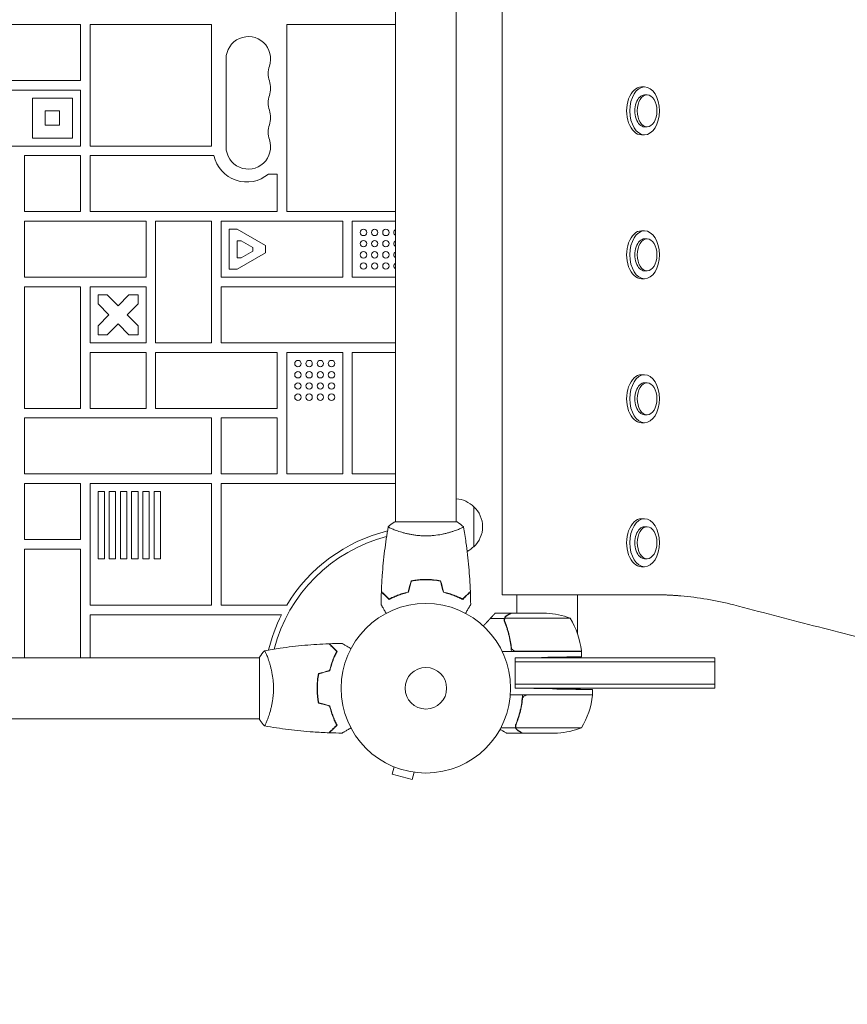
# Model space of a CAD drawing. Units: millimetres. Extents: x -4891 to 6146, y -4417 to 4763.
# Drawn here: x 2675 to 3193, y -198 to 418 of the extents above; entities that cross this region are included whole.
import ezdxf

# ---------------------------------------------------------------- set-up
doc = ezdxf.new("R2010")
doc.units = ezdxf.units.MM
doc.header["$LTSCALE"] = 20
doc.layers.add('2d', color=230, linetype='Continuous')

msp = doc.modelspace()

# ---------------------------------------------------------------- linework, layer by layer
at = {"layer": '2d', "lineweight": 0}
for p, q in [((2976.8, 1023.5), (2976.8, 58.5)), ((2910, 104), (2910, 528.04)), ((2948, 104), (2948, 528.04)), ((2713, 415), (2637, 415)), ((2713, 380), (2713, 415)), ((2795, 415), (2719, 415)), ((2719, 415), (2719, 339)), ((2795, 339), (2795, 415)), ((2910, 415), (2842, 415)), ((2842, 415), (2842, 298)), ((2804.07, 338.5), (2804.07, 393.5)), ((2637, 380), (2713, 380)), ((3065.77, 376), (3063.8, 376)), ((2713, 374), (2596, 374)), ((2713, 339), (2713, 374)), ((3067.38, 371), (3065.8, 371)), ((2683, 369), (2683, 344)), ((2708, 369), (2683, 369)), ((2708, 344), (2708, 369)), ((2691, 352), (2691, 361)), ((2691, 361), (2700, 361)), ((2700, 361), (2700, 352)), ((2700, 352), (2691, 352)), ((3067.38, 351), (3065.8, 351)), ((3065.77, 346), (3063.8, 346)), ((2596, 339), (2713, 339)), ((2683, 344), (2708, 344)), ((2719, 339), (2795, 339)), ((2678, 333), (2678, 298)), ((2713, 333), (2678, 333)), ((2713, 298), (2713, 333)), ((2719, 333), (2796.49, 333)), ((2719, 298), (2719, 333)), ((2830.6, 321.5), (2836, 321.5)), ((2836, 321.5), (2836, 298)), ((2678, 298), (2713, 298)), ((2836, 298), (2719, 298)), ((2842, 298), (2910, 298)), ((2754, 292), (2678, 292)), ((2678, 292), (2678, 257)), ((2754, 257), (2754, 292)), ((2795, 292), (2760, 292)), ((2760, 292), (2760, 216)), ((2795, 216), (2795, 292)), ((2877, 292), (2801, 292)), ((2801, 292), (2801, 257)), ((2877, 257), (2877, 292)), ((2910, 292), (2883, 292)), ((2883, 292), (2883, 257)), ((2806, 287), (2811.07, 287)), ((2806, 262), (2806, 287)), ((2811.07, 287), (2828.72, 276.81)), ((3065.77, 286), (3063.8, 286)), ((2811, 269.2), (2811, 279.8)), ((2811, 279.8), (2813.54, 279.8)), ((2813.54, 279.8), (2820.72, 275.65)), ((3067.38, 281), (3065.8, 281)), ((2828.72, 272.19), (2811.07, 262)), ((2820.72, 273.35), (2813.54, 269.2)), ((2820.72, 275.65), (2820.72, 273.35)), ((2828.72, 276.81), (2828.72, 272.19)), ((2813.54, 269.2), (2811, 269.2)), ((2811.07, 262), (2806, 262)), ((3067.38, 261), (3065.8, 261)), ((2678, 257), (2754, 257)), ((2801, 257), (2877, 257)), ((2883, 257), (2910, 257)), ((3065.77, 256), (3063.8, 256)), ((2713, 251), (2678, 251)), ((2678, 251), (2678, 175)), ((2713, 175), (2713, 251)), ((2719, 251), (2719, 216)), ((2754, 251), (2719, 251)), ((2754, 216), (2754, 251)), ((2910, 251), (2801, 251)), ((2801, 251), (2801, 216)), ((2724, 246), (2729.66, 246)), ((2724, 240.34), (2724, 246)), ((2730.84, 233.5), (2724, 240.34)), ((2729.66, 246), (2736.5, 239.16)), ((2736.5, 239.16), (2743.34, 246)), ((2749, 240.34), (2742.16, 233.5)), ((2743.34, 246), (2749, 246)), ((2749, 246), (2749, 240.34)), ((2724, 226.66), (2730.84, 233.5)), ((2736.5, 227.84), (2729.66, 221)), ((2743.34, 221), (2736.5, 227.84)), ((2742.16, 233.5), (2749, 226.66)), ((2724, 221), (2724, 226.66)), ((2749, 226.66), (2749, 221)), ((2719, 216), (2754, 216)), ((2729.66, 221), (2724, 221)), ((2749, 221), (2743.34, 221)), ((2760, 216), (2795, 216)), ((2801, 216), (2910, 216)), ((2719, 210), (2719, 175)), ((2754, 210), (2719, 210)), ((2754, 175), (2754, 210)), ((2836, 210), (2760, 210)), ((2760, 210), (2760, 175)), ((2836, 175), (2836, 210)), ((2877, 210), (2842, 210)), ((2842, 210), (2842, 134)), ((2877, 134), (2877, 210)), ((2910, 210), (2883, 210)), ((2883, 210), (2883, 134)), ((3065.77, 196), (3063.8, 196)), ((3067.38, 191), (3065.8, 191)), ((2678, 175), (2713, 175)), ((2719, 175), (2754, 175)), ((2760, 175), (2836, 175)), ((2678, 169), (2678, 134)), ((2795, 169), (2678, 169)), ((2795, 134), (2795, 169)), ((2801, 169), (2801, 134)), ((2836, 169), (2801, 169)), ((2836, 134), (2836, 169)), ((3067.38, 171), (3065.8, 171)), ((3065.77, 166), (3063.8, 166)), ((2678, 134), (2795, 134)), ((2801, 134), (2836, 134)), ((2842, 134), (2877, 134)), ((2883, 134), (2910, 134)), ((2678, 128), (2678, 93)), ((2713, 128), (2678, 128)), ((2713, 93), (2713, 128)), ((2795, 128), (2719, 128)), ((2719, 128), (2719, 52)), ((2795, 52), (2795, 128)), ((2801, 128), (2910, 128)), ((2801, 52), (2801, 128)), ((2724, 81.02), (2724, 123)), ((2724, 123), (2728, 123)), ((2728, 123), (2728, 81.02)), ((2731, 81.02), (2731, 123)), ((2731, 123), (2735, 123)), ((2735, 123), (2735, 81.02)), ((2738, 81.02), (2738, 123)), ((2738, 123), (2742, 123)), ((2742, 123), (2742, 81.02)), ((2745, 81.02), (2745, 123)), ((2745, 123), (2749, 123)), ((2749, 123), (2749, 81.02)), ((2752, 81.02), (2752, 123)), ((2752, 123), (2756, 123)), ((2756, 123), (2756, 81.02)), ((2759, 81.02), (2759, 123)), ((2759, 123), (2763, 123)), ((2763, 123), (2763, 81.02)), ((2959, 113.5), (2959, 88.5)), ((3065.77, 106), (3063.8, 106)), ((2948.5, 104), (2909.5, 104)), ((2910, 98.81), (2910, 98.81)), ((2948, 98.81), (2948, 98.81)), ((3067.38, 101), (3065.8, 101)), ((2678, 93), (2713, 93)), ((2713, 87), (2678, 87)), ((2678, 87), (2678, 19)), ((2713, 19), (2713, 87)), ((2728, 81.02), (2724, 81.02)), ((2735, 81.02), (2731, 81.02)), ((2742, 81.02), (2738, 81.02)), ((2749, 81.02), (2745, 81.02)), ((2756, 81.02), (2752, 81.02)), ((2763, 81.02), (2759, 81.02)), ((3067.38, 81), (3065.8, 81)), ((3065.77, 76), (3063.8, 76)), ((2927, 68), (2927, 67.8)), ((2928, 67.83), (2928, 68.03)), ((2930.5, 67.82), (2930.5, 68.02)), ((2944.5, 58.73), (2944.5, 58.94)), ((2947, 57.82), (2947, 58.04)), ((3071.26, 58.5), (2976.8, 58.5)), ((2985.8, 47), (2985.8, 58.5)), ((3023.8, 34.09), (3023.8, 58.5)), ((2719, 52), (2795, 52)), ((2842.12, 52), (2801, 52)), ((2719, 46), (2719, 19)), ((2838.8, 46), (2719, 46)), ((2978.12, 43.65), (2969.28, 43.65)), ((2982.3, 47), (2972.5, 47)), ((2978.12, 43.65), (2978.12, 41.91)), ((3019.25, 43.75), (2978.36, 43.75)), ((2982.5, 47), (3004.41, 47)), ((2400.96, 19), (2825, 19)), ((2825, 19.5), (2825, -19.5)), ((2830.19, 19), (2830.19, 19)), ((3026.25, 23), (2976.75, 23)), ((2983.8, 23.66), (2983.8, 23)), ((2984.8, 19), (3001.25, 19.29)), ((2984.8, 0), (2984.8, 19)), ((3109.8, 19), (2984.8, 19)), ((2985.39, 23.2), (3026.25, 23.2)), ((2992.4, 19.13), (2992.4, 19)), ((3025.8, 19.5), (3013.44, 19.5)), ((3017.2, 19.5), (3017.2, 19)), ((3025.8, 23.2), (3025.8, 23)), ((3025.8, 19.72), (3025.8, 19.5)), ((3026.25, 23), (3026.25, 19.72)), ((3109.8, 0), (3109.8, 19)), ((3109.8, 16.5), (2984.8, 16.5)), ((2861, 2), (2861.2, 2)), ((2984.8, 2.5), (3109.8, 2.5)), ((2984.8, 0), (3109.8, 0)), ((3033.25, -4), (2981.85, -4)), ((2984.8, 0), (3008.25, -0.41)), ((2989.3, -7.8), (2989.3, -6.05)), ((2989.35, -5.5), (2989.92, -5.5)), ((2992.39, -4.2), (3033.25, -4.2)), ((2992.4, -0.13), (2992.4, 0)), ((3013.44, -0.5), (3025.8, -0.5)), ((3017.2, -0.5), (3017.2, 0)), ((3025.8, -0.72), (3025.8, -0.5)), ((3025.8, -4.2), (3025.8, -4)), ((3033.25, -0.85), (3033.25, -4)), ((2400.96, -19), (2825, -19)), ((2830.19, -19), (2830.19, -19)), ((2985.12, -24.65), (2985.12, -22.91)), ((2985.2, -23.79), (2985.2, -23.79)), ((2985.12, -24.65), (2975.92, -24.65)), ((2989.3, -28), (2979.5, -28)), ((3026.25, -24.75), (2985.36, -24.75)), ((2989.3, -28), (2989.3, -27.88)), ((3011.41, -28), (2989.5, -28)), ((2907.76, -48.56), (2907.71, -48.54)), ((2907.71, -48.54), (2907.71, -48.54)), ((2909.11, -49.13), (2907.87, -53.76)), ((2907.87, -53.76), (2920.42, -57.13)), ((2921.66, -52.49), (2920.42, -57.13)), ((2923.17, -52.69), (2923.12, -52.67)), ((2923.17, -52.69), (2923.17, -52.68))]:
    msp.add_line(p, q, dxfattribs=at)
for centre, radius in [((2890, 285), 2), ((2897, 285), 2), ((2904, 285), 2), ((2890, 278), 2), ((2897, 278), 2), ((2904, 278), 2), ((2890, 271), 2), ((2897, 271), 2), ((2904, 271), 2), ((2890, 264), 2), ((2897, 264), 2), ((2904, 264), 2), ((2849, 203), 2), ((2856, 203), 2), ((2863, 203), 2), ((2870, 203), 2), ((2849, 196), 2), ((2856, 196), 2), ((2863, 196), 2), ((2870, 196), 2), ((2849, 189), 2), ((2856, 189), 2), ((2863, 189), 2), ((2870, 189), 2), ((2849, 182), 2), ((2856, 182), 2), ((2863, 182), 2), ((2870, 182), 2), ((2929, 0), 53), ((2929, 0), 13)]:
    msp.add_circle(centre, radius, dxfattribs=at)
for centre, radius, start, end in [((2818, 393.5), 13.93, 340.89011, 180), ((2844.46, 384.33), 14.07, 160.89011, 199.10989), ((2818, 375.17), 13.93, 340.89011, 19.10989), ((2844.46, 366), 14.07, 160.89011, 199.10989), ((2818, 356.83), 13.93, 340.89011, 19.10989), ((2844.46, 347.67), 14.07, 160.89011, 199.10989), ((2818, 338.5), 13.93, 180, 19.10989), ((2817, 337.5), 21, 192.37363, 310.36759), ((2911, 285), 2, 120, 239.99999), ((2911, 278), 2, 120, 239.99999), ((2911, 271), 2, 120, 239.99999), ((2911, 264), 2, 120, 239.99999), ((2946.81, 101.5), 17, 44.1865, 85.98509), ((2947.48, 101), 17, 312.66793, 47.33207), ((2929, 0), 98, 104.48774, 165.51225), ((2929, 0), 101.25, 103.68401, 149.0974), ((2946.81, 100.5), 17, 298.12032, 315.8135), ((2929, 0), 101.25, 152.97875, 166.31599), ((3001.25, -2.9), 50, 68.8998, 86.37569), ((2976.55, 17.73), 50, 6.47279, 31.34969), ((2929, 0), 101.25, 168.54396, 168.54569), ((3023.25, 23.03), 3, 3.19122, 6.47279), ((2983.55, 1.27), 50, 328.65031, 353.52721), ((3030.25, -4.03), 3, 353.52721, 356.80878), ((3008.25, 21.9), 50, 273.62431, 291.1002)]:
    msp.add_arc(centre, radius, start, end, dxfattribs=at)
for centre, start_param, end_param in [((3063.8, 361), 0, 3.141593), ((3065.77, 361), -3.141592653589799, 3.141592653589787), ((3063.8, 271), 0, 3.141593), ((3065.77, 271), -3.141592653589799, 3.141592653589787), ((3063.8, 181), 0, 3.141593), ((3065.77, 181), -3.141592653589799, 3.141592653589787), ((3063.8, 91), 0, 3.141593), ((3065.77, 91), -3.141592653589799, 3.141592653589787)]:
    msp.add_ellipse(centre, major_axis=(0, 15), ratio=0.61553, start_param=start_param, end_param=end_param, dxfattribs=at)
at = {"layer": '2d', "lineweight": 0, "extrusion": (0, 0, -1)}
for centre, start_param, end_param in [((3065.8, 361), 0, 3.141593), ((3067.38, 361), -4.712389, 1.570796), ((3065.8, 271), 0, 3.141593), ((3067.38, 271), -4.712389, 1.570796), ((3065.8, 181), 0, 3.141593), ((3067.38, 181), -4.712389, 1.570796), ((3065.8, 91), 0, 3.141593), ((3067.38, 91), -4.712389, 1.570796)]:
    msp.add_ellipse(centre, major_axis=(0, -10), ratio=0.61553, start_param=start_param, end_param=end_param, dxfattribs=at)
at = {"layer": '2d', "lineweight": 0}
for points, knots in [([(2901.18, 60.57), (2901.3, 63.88), (2901.48, 67.19), (2902.09, 75.66), (2902.59, 80.82), (2903.86, 90.97), (2904.61, 95.97), (2905.49, 100.94)], [0, 0, 0, 0, 10.001335, 10.001335, 25.652861, 25.652861, 40.904303, 40.904303, 40.904303, 40.904303]), ([(2929, 95.27), (2928.14, 95.27), (2927.28, 95.29), (2925.59, 95.38), (2924.75, 95.45), (2923.51, 95.58), (2923.1, 95.62), (2922.29, 95.73), (2921.88, 95.79), (2920.68, 95.97), (2919.9, 96.1), (2918.4, 96.4), (2917.67, 96.55), (2916.25, 96.89), (2915.56, 97.06), (2913.6, 97.6), (2912.41, 97.97), (2910.8, 98.52), (2910.29, 98.7), (2909.34, 99.06), (2908.91, 99.22), (2907.72, 99.71), (2907.07, 100), (2906.32, 100.36), (2906.12, 100.47), (2905.79, 100.66), (2905.67, 100.74), (2905.56, 100.83), (2905.53, 100.86), (2905.49, 100.91), (2905.49, 100.93), (2905.5, 100.98), (2905.5, 101), (2905.5, 101), (2905.5, 101), (2905.5, 101)], [0.16356818, 0.16356818, 0.16356818, 0.16356818, 0.1661247, 0.1661247, 0.16868122, 0.16868122, 0.16995948, 0.16995948, 0.17123774, 0.17123774, 0.17379425, 0.17379425, 0.17635077, 0.17635077, 0.17890729, 0.17890729, 0.18402032, 0.18402032, 0.18657684, 0.18657684, 0.18913336, 0.18913336, 0.19424639, 0.19424639, 0.19680291, 0.19680291, 0.19935943, 0.19935943, 0.20063769, 0.20063769, 0.20191595, 0.20191595, 0.20447247, 0.20447247, 0.20490292, 0.20490292, 0.20490292, 0.20490292]), ([(2905.5, 101), (2906.54, 101.89), (2907.71, 102.78), (2909.11, 103.74), (2909.3, 103.87), (2909.5, 104)], [0, 0, 0, 0, 4.405135, 4.405135, 5.108724, 5.108724, 5.108724, 5.108724]), ([(2952.5, 101), (2952.5, 101), (2952.5, 101), (2952.5, 101), (2952.5, 100.98), (2952.51, 100.93), (2952.51, 100.91), (2952.47, 100.86), (2952.44, 100.83), (2952.24, 100.66), (2951.91, 100.47), (2951.17, 100.11), (2950.88, 99.98), (2950.22, 99.69), (2949.86, 99.53), (2948.66, 99.05), (2947.72, 98.7), (2946.37, 98.24), (2946.1, 98.15), (2945.53, 97.96), (2945.24, 97.87), (2944.34, 97.6), (2943.72, 97.42), (2942.42, 97.06), (2941.75, 96.89), (2940.69, 96.64), (2940.33, 96.56), (2939.6, 96.4), (2939.22, 96.32), (2937.34, 95.95), (2935.76, 95.71), (2933.28, 95.45), (2932.43, 95.38), (2930.72, 95.29), (2929.86, 95.27), (2929, 95.27)], [0.12220864, 0.12220864, 0.12220864, 0.12220864, 0.12268837, 0.12268837, 0.12524335, 0.12524335, 0.12652085, 0.12652085, 0.12779834, 0.12779834, 0.13290832, 0.13290832, 0.13546331, 0.13546331, 0.1380183, 0.1380183, 0.14312827, 0.14312827, 0.14440577, 0.14440577, 0.14568326, 0.14568326, 0.14823825, 0.14823825, 0.15079324, 0.15079324, 0.15207073, 0.15207073, 0.15334823, 0.15334823, 0.15845821, 0.15845821, 0.16101319, 0.16101319, 0.16356818, 0.16356818, 0.16356818, 0.16356818]), ([(2952.51, 100.94), (2953.08, 97.7), (2953.6, 94.45), (2954.8, 86.06), (2955.4, 80.91), (2956.31, 70.7), (2956.63, 65.63), (2956.82, 60.57)], [0.059167, 0.059167, 0.059167, 0.059167, 10.001334, 10.001334, 25.653135, 25.653135, 40.963039, 40.963039, 40.963039, 40.963039]), ([(2929, 68.04), (2927.42, 68.04), (2925.87, 67.96), (2923.56, 67.74), (2922.79, 67.65), (2921.27, 67.44), (2920.52, 67.31), (2919.79, 67.17)], [0.009405818, 0.009405818, 0.009405818, 0.009405818, 0.01410835, 0.01410835, 0.016459616, 0.016459616, 0.018810883, 0.018810883, 0.018810883, 0.018810883]), ([(2929, 67.84), (2927.45, 67.84), (2925.92, 67.77), (2923.65, 67.55), (2922.9, 67.47), (2921.41, 67.26), (2920.67, 67.14), (2919.95, 67)], [0.009233803, 0.009233803, 0.009233803, 0.009233803, 0.013850802, 0.013850802, 0.016159301, 0.016159301, 0.0184678, 0.0184678, 0.0184678, 0.0184678]), ([(2938.21, 67.17), (2936.74, 67.45), (2935.24, 67.67), (2932.93, 67.89), (2932.16, 67.94), (2930.59, 68.02), (2929.79, 68.04), (2929, 68.04)], [0, 0, 0, 0, 0.004702909, 0.004702909, 0.007054363, 0.007054363, 0.009405818, 0.009405818, 0.009405818, 0.009405818]), ([(2938.05, 67), (2936.6, 67.27), (2935.13, 67.48), (2932.86, 67.69), (2932.1, 67.75), (2930.56, 67.82), (2929.77, 67.84), (2929, 67.84)], [0, 0, 0, 0, 0.004616902, 0.004616902, 0.006925353, 0.006925353, 0.009233803, 0.009233803, 0.009233803, 0.009233803]), ([(2905.96, 55.51), (2905.41, 56.06), (2904.9, 56.57), (2903.95, 57.51), (2903.52, 57.94), (2902.94, 58.52), (2902.76, 58.7), (2902.42, 59.04), (2902.27, 59.2), (2901.85, 59.62), (2901.63, 59.84), (2901.4, 60.07), (2901.34, 60.13), (2901.27, 60.19), (2901.26, 60.21), (2901.23, 60.23), (2901.23, 60.24), (2901.2, 60.26), (2901.19, 60.27), (2901.18, 60.29), (2901.17, 60.29), (2901.17, 60.3), (2901.17, 60.3), (2901.17, 60.3)], [0, 0, 0, 0, 0.0035063, 0.0035063, 0.0070126, 0.0070126, 0.00876575, 0.00876575, 0.0105189, 0.0105189, 0.0140252, 0.0140252, 0.01577835, 0.01577835, 0.01665493, 0.01665493, 0.0175315, 0.0175315, 0.02103781, 0.02103781, 0.02454411, 0.02454411, 0.0274484, 0.0274484, 0.0274484, 0.0274484]), ([(2906, 55.75), (2905.45, 56.3), (2904.93, 56.82), (2903.99, 57.76), (2903.55, 58.2), (2902.97, 58.78), (2902.79, 58.96), (2902.45, 59.3), (2902.29, 59.46), (2901.87, 59.88), (2901.65, 60.1), (2901.41, 60.33), (2901.35, 60.4), (2901.27, 60.48), (2901.24, 60.51), (2901.22, 60.53), (2901.2, 60.54), (2901.19, 60.56), (2901.18, 60.56), (2901.18, 60.57), (2901.18, 60.57), (2901.18, 60.57)], [0, 0, 0, 0, 0.00350666, 0.00350666, 0.00701332, 0.00701332, 0.00876665, 0.00876665, 0.01051997, 0.01051997, 0.01402663, 0.01402663, 0.01577996, 0.01577996, 0.01753329, 0.01753329, 0.02103995, 0.02103995, 0.02454661, 0.02454661, 0.02744921, 0.02744921, 0.02744921, 0.02744921]), ([(2918.07, 60), (2916.83, 59.72), (2915.66, 59.4), (2913.41, 58.71), (2912.35, 58.34), (2910.83, 57.76), (2910.34, 57.56), (2909.38, 57.15), (2908.91, 56.95), (2907.56, 56.33), (2906.72, 55.91), (2905.96, 55.51)], [0, 0, 0, 0, 0.00404294, 0.00404294, 0.00808588, 0.00808588, 0.01010735, 0.01010735, 0.01212882, 0.01212882, 0.01617176, 0.01617176, 0.01617176, 0.01617176]), ([(2917.91, 60.17), (2916.69, 59.89), (2915.54, 59.57), (2913.34, 58.9), (2912.29, 58.53), (2910.3, 57.77), (2909.35, 57.37), (2907.57, 56.55), (2906.75, 56.15), (2906, 55.75)], [0, 0, 0, 0, 0.00398181, 0.00398181, 0.00796362, 0.00796362, 0.01194542, 0.01194542, 0.01592723, 0.01592723, 0.01592723, 0.01592723]), ([(2939.93, 60), (2941.17, 59.72), (2942.34, 59.4), (2944.59, 58.71), (2945.65, 58.34), (2947.17, 57.76), (2947.66, 57.56), (2948.62, 57.15), (2949.09, 56.95), (2950.44, 56.33), (2951.28, 55.91), (2952.04, 55.51)], [0, 0, 0, 0, 0.00404294, 0.00404294, 0.00808588, 0.00808588, 0.01010735, 0.01010735, 0.01212882, 0.01212882, 0.01617176, 0.01617176, 0.01617176, 0.01617176]), ([(2940.09, 60.17), (2941.31, 59.89), (2942.46, 59.57), (2944.66, 58.9), (2945.71, 58.53), (2947.7, 57.77), (2948.65, 57.37), (2950.43, 56.55), (2951.25, 56.15), (2952, 55.75)], [0, 0, 0, 0, 0.00398181, 0.00398181, 0.00796362, 0.00796362, 0.01194542, 0.01194542, 0.01592723, 0.01592723, 0.01592723, 0.01592723]), ([(2952, 55.75), (2952.55, 56.3), (2953.07, 56.82), (2954.01, 57.76), (2954.45, 58.2), (2955.03, 58.78), (2955.21, 58.96), (2955.55, 59.3), (2955.71, 59.46), (2956.13, 59.88), (2956.35, 60.1), (2956.59, 60.33), (2956.65, 60.4), (2956.73, 60.48), (2956.76, 60.51), (2956.78, 60.53), (2956.8, 60.54), (2956.81, 60.56), (2956.82, 60.56), (2956.82, 60.57), (2956.82, 60.57), (2956.82, 60.57)], [0, 0, 0, 0, 0.00350666, 0.00350666, 0.00701332, 0.00701332, 0.00876665, 0.00876665, 0.01051997, 0.01051997, 0.01402663, 0.01402663, 0.01577996, 0.01577996, 0.01753329, 0.01753329, 0.02103995, 0.02103995, 0.02454661, 0.02454661, 0.02744921, 0.02744921, 0.02744921, 0.02744921]), ([(2952.04, 55.51), (2952.59, 56.06), (2953.1, 56.57), (2954.05, 57.51), (2954.48, 57.94), (2955.06, 58.52), (2955.24, 58.7), (2955.58, 59.04), (2955.73, 59.2), (2956.15, 59.62), (2956.37, 59.84), (2956.6, 60.07), (2956.66, 60.13), (2956.73, 60.19), (2956.74, 60.21), (2956.77, 60.23), (2956.77, 60.24), (2956.8, 60.26), (2956.81, 60.27), (2956.82, 60.29), (2956.83, 60.29), (2956.83, 60.3), (2956.83, 60.3), (2956.83, 60.3)], [0, 0, 0, 0, 0.0035063, 0.0035063, 0.0070126, 0.0070126, 0.00876575, 0.00876575, 0.0105189, 0.0105189, 0.0140252, 0.0140252, 0.01577835, 0.01577835, 0.01665493, 0.01665493, 0.0175315, 0.0175315, 0.02103781, 0.02103781, 0.02454411, 0.02454411, 0.0274484, 0.0274484, 0.0274484, 0.0274484]), ([(3088.42, 57.76), (3093.9, 57.29), (3099.41, 56.59), (3110.44, 54.7), (3115.97, 53.52), (3121.52, 52.08)], [0, 0, 0, 0, 0.02672723, 0.02672723, 0.05345445, 0.05345445, 0.05345445, 0.05345445]), ([(2904.19, 46.83), (2904.09, 47.01), (2903.99, 47.18), (2903.47, 48.08), (2903.07, 48.76), (2902.54, 49.69), (2902.37, 49.99), (2902.05, 50.54), (2901.9, 50.79), (2901.64, 51.24), (2901.52, 51.45), (2901.32, 51.8), (2901.24, 51.94), (2901.11, 52.17), (2901.06, 52.25), (2901.02, 52.32), (2901.02, 52.33), (2901.01, 52.33), (2901.01, 52.34), (2901, 52.36), (2900.99, 52.36), (2900.99, 52.38), (2900.98, 52.39), (2900.98, 52.39)], [0.00292306, 0.00292306, 0.00292306, 0.00292306, 0.00379004, 0.00379004, 0.00758008, 0.00758008, 0.0094751, 0.0094751, 0.01137012, 0.01137012, 0.01326514, 0.01326514, 0.01516016, 0.01516016, 0.01705518, 0.01705518, 0.01800269, 0.01800269, 0.0189502, 0.0189502, 0.02274024, 0.02274024, 0.02935902, 0.02935902, 0.02935902, 0.02935902]), ([(2957.02, 52.39), (2957.02, 52.39), (2957.01, 52.38), (2957.01, 52.36), (2957, 52.36), (2956.99, 52.34), (2956.99, 52.33), (2956.98, 52.32), (2956.97, 52.31), (2956.93, 52.23), (2956.88, 52.15), (2956.68, 51.8), (2956.47, 51.44), (2956.08, 50.75), (2955.93, 50.5), (2955.61, 49.95), (2955.45, 49.66), (2954.91, 48.74), (2954.52, 48.06), (2954.01, 47.17), (2953.91, 47), (2953.81, 46.83)], [0.03093242, 0.03093242, 0.03093242, 0.03093242, 0.03756195, 0.03756195, 0.04131815, 0.04131815, 0.04225719, 0.04225719, 0.04319624, 0.04319624, 0.04507434, 0.04507434, 0.04883054, 0.04883054, 0.05070863, 0.05070863, 0.05258673, 0.05258673, 0.05634293, 0.05634293, 0.05718798, 0.05718798, 0.05718798, 0.05718798]), ([(3121.52, 52.08), (3137.87, 47.84), (3154.49, 43.52), (3188.28, 34.75), (3205.46, 30.29), (3240.35, 21.23), (3258.07, 16.63), (3293.95, 7.31), (3312.11, 2.6), (3339.57, -4.53), (3348.76, -6.92), (3367.18, -11.7), (3376.42, -14.1), (3394.91, -18.9), (3404.16, -21.3), (3418.05, -24.91), (3422.67, -26.11), (3431.93, -28.51), (3436.55, -29.71), (3459.7, -35.73), (3478.27, -40.55), (3506.57, -47.9), (3516.08, -50.36), (3535.31, -55.36), (3554.75, -60.4), (3574.6, -65.56), (3589.64, -69.46), (3594.68, -70.77), (3604.8, -73.4), (3609.88, -74.72), (3635.36, -81.33), (3656.03, -86.7), (3718.86, -103.01), (3761.84, -114.17), (3827.71, -131.28), (3849.91, -137.04), (3894.84, -148.71), (3917.57, -154.61), (3963.65, -166.57), (3987, -172.64), (4022.58, -181.87), (4034.54, -184.98), (4058.65, -191.24), (4070.8, -194.39), (4083.08, -197.58)], [0, 0, 0, 0, 0.078738, 0.078738, 0.157477, 0.157477, 0.236215, 0.236215, 0.314953, 0.314953, 0.354322, 0.354322, 0.393692, 0.393692, 0.433061, 0.433061, 0.452745, 0.452745, 0.47243, 0.47243, 0.551168, 0.551168, 0.590537, 0.590537, 0.629907, 0.669276, 0.669276, 0.68896, 0.68896, 0.708645, 0.708645, 0.787383, 0.787383, 0.94486, 0.94486, 1.023598, 1.023598, 1.102337, 1.102337, 1.181075, 1.181075, 1.220444, 1.220444, 1.259813, 1.259813, 1.259813, 1.259813]), ([(2978.12, 43.65), (2978.02, 43.32), (2977.98, 42.99), (2978, 42.49), (2978.02, 42.32), (2978.09, 41.99), (2978.14, 41.82), (2978.2, 41.66)], [0, 0, 0, 0, 0.001155976, 0.001155976, 0.001733964, 0.001733964, 0.002311952, 0.002311952, 0.002311952, 0.002311952]), ([(2979.49, 45.38), (2979.29, 45.27), (2979.13, 45.15), (2978.92, 44.95), (2978.85, 44.88), (2978.75, 44.78), (2978.72, 44.75), (2978.66, 44.68), (2978.63, 44.64), (2978.5, 44.46), (2978.4, 44.31), (2978.24, 43.99), (2978.17, 43.82), (2978.12, 43.65)], [0, 0, 0, 0, 0.25, 0.25, 0.375, 0.375, 0.4375, 0.4375, 0.5, 0.5, 0.75, 0.75, 1, 1, 1, 1]), ([(2978.2, 42.81), (2978.2, 42.97), (2978.22, 43.13), (2978.27, 43.44), (2978.31, 43.6), (2978.36, 43.75)], [0.001328787, 0.001328787, 0.001328787, 0.001328787, 0.001872455, 0.001872455, 0.002416124, 0.002416124, 0.002416124, 0.002416124]), ([(2979.7, 45.38), (2979.55, 45.3), (2979.42, 45.21), (2979.19, 45.02), (2979.08, 44.91), (2978.79, 44.6), (2978.64, 44.37), (2978.52, 44.13)], [0, 0, 0, 0, 0.001089402, 0.001089402, 0.002178803, 0.002178803, 0.004357607, 0.004357607, 0.004357607, 0.004357607]), ([(2978.55, 44.53), (2978.57, 44.55), (2978.59, 44.58), (2978.64, 44.65), (2978.69, 44.71), (2978.73, 44.76)], [0.45894, 0.45894, 0.45894, 0.45894, 0.5, 0.5, 0.5893342, 0.5893342, 0.5893342, 0.5893342]), ([(2978.55, 44.53), (2978.57, 44.55), (2978.59, 44.58), (2978.64, 44.65), (2978.67, 44.69), (2978.71, 44.73)], [0.45894, 0.45894, 0.45894, 0.45894, 0.5, 0.5, 0.574771, 0.574771, 0.574771, 0.574771]), ([(2978.76, 44.79), (2978.83, 44.87), (2978.91, 44.94), (2979, 45.02), (2979, 45.03), (2979.01, 45.04)], [0.6098431, 0.6098431, 0.6098431, 0.6098431, 0.75, 0.75, 0.7644376, 0.7644376, 0.7644376, 0.7644376]), ([(2982.5, 47), (2982.31, 46.89), (2981.96, 46.69), (2981.02, 46.15), (2980.42, 45.8), (2979.7, 45.38)], [0, 0, 0, 0, 0.00517024, 0.00517024, 0.01034048, 0.01034048, 0.01034048, 0.01034048]), ([(2982.47, 23), (2982.24, 26.37), (2981.75, 29.61), (2980.84, 33.5), (2980.65, 34.28), (2980.23, 35.81), (2980, 36.57), (2979.29, 38.81), (2978.77, 40.26), (2978.2, 41.66)], [0, 0, 0, 0, 0.0100259, 0.0100259, 0.01253237, 0.01253237, 0.01503885, 0.01503885, 0.0200518, 0.0200518, 0.0200518, 0.0200518]), ([(2982.41, 25.86), (2982.09, 28.73), (2981.57, 31.47), (2980.22, 36.73), (2979.39, 39.25), (2978.42, 41.67)], [0, 0, 0, 0, 0.00859307, 0.00859307, 0.01718614, 0.01718614, 0.01718614, 0.01718614]), ([(2828.06, 23.51), (2831.3, 24.08), (2834.55, 24.6), (2842.94, 25.8), (2848.09, 26.4), (2858.3, 27.31), (2863.37, 27.63), (2868.43, 27.82)], [0.059167, 0.059167, 0.059167, 0.059167, 10.001334, 10.001334, 25.653135, 25.653135, 40.963039, 40.963039, 40.963039, 40.963039]), ([(2873.25, 23), (2872.7, 23.55), (2872.18, 24.07), (2871.24, 25.01), (2870.8, 25.45), (2870.22, 26.03), (2870.04, 26.21), (2869.7, 26.55), (2869.54, 26.71), (2869.12, 27.13), (2868.9, 27.35), (2868.67, 27.59), (2868.6, 27.65), (2868.52, 27.73), (2868.49, 27.76), (2868.47, 27.78), (2868.46, 27.8), (2868.44, 27.81), (2868.44, 27.82), (2868.43, 27.82), (2868.43, 27.82), (2868.43, 27.82)], [0, 0, 0, 0, 0.00350666, 0.00350666, 0.00701332, 0.00701332, 0.00876665, 0.00876665, 0.01051997, 0.01051997, 0.01402663, 0.01402663, 0.01577996, 0.01577996, 0.01753329, 0.01753329, 0.02103995, 0.02103995, 0.02454661, 0.02454661, 0.02744921, 0.02744921, 0.02744921, 0.02744921]), ([(2873.49, 23.04), (2872.94, 23.59), (2872.43, 24.1), (2871.49, 25.05), (2871.06, 25.48), (2870.48, 26.06), (2870.3, 26.24), (2869.96, 26.58), (2869.8, 26.73), (2869.38, 27.15), (2869.16, 27.37), (2868.93, 27.6), (2868.87, 27.66), (2868.81, 27.73), (2868.79, 27.74), (2868.77, 27.77), (2868.76, 27.77), (2868.74, 27.8), (2868.73, 27.81), (2868.71, 27.82), (2868.71, 27.83), (2868.7, 27.83), (2868.7, 27.83), (2868.7, 27.83)], [0, 0, 0, 0, 0.0035063, 0.0035063, 0.0070126, 0.0070126, 0.00876575, 0.00876575, 0.0105189, 0.0105189, 0.0140252, 0.0140252, 0.01577835, 0.01577835, 0.01665493, 0.01665493, 0.0175315, 0.0175315, 0.02103781, 0.02103781, 0.02454411, 0.02454411, 0.0274484, 0.0274484, 0.0274484, 0.0274484]), ([(2876.61, 28.02), (2876.61, 28.02), (2876.62, 28.01), (2876.64, 28.01), (2876.64, 28), (2876.66, 27.99), (2876.67, 27.99), (2876.68, 27.98), (2876.69, 27.97), (2876.77, 27.93), (2876.85, 27.88), (2877.2, 27.68), (2877.56, 27.47), (2878.25, 27.08), (2878.5, 26.93), (2879.05, 26.61), (2879.34, 26.45), (2880.26, 25.91), (2880.94, 25.52), (2881.83, 25.01), (2882, 24.91), (2882.17, 24.81)], [0.03093242, 0.03093242, 0.03093242, 0.03093242, 0.03756195, 0.03756195, 0.04131815, 0.04131815, 0.04225719, 0.04225719, 0.04319624, 0.04319624, 0.04507434, 0.04507434, 0.04883054, 0.04883054, 0.05070863, 0.05070863, 0.05258673, 0.05258673, 0.05634293, 0.05634293, 0.05718798, 0.05718798, 0.05718798, 0.05718798]), ([(2984.39, 23.37), (2984.13, 23.47), (2983.88, 23.59), (2983.54, 23.84), (2983.43, 23.93), (2983.22, 24.12), (2983.13, 24.23), (2982.87, 24.55), (2982.73, 24.8), (2982.51, 25.31), (2982.44, 25.58), (2982.41, 25.86)], [0.001013661, 0.001013661, 0.001013661, 0.001013661, 0.001852653, 0.001852653, 0.002272148, 0.002272148, 0.002691644, 0.002691644, 0.003530636, 0.003530636, 0.004369628, 0.004369628, 0.004369628, 0.004369628]), ([(2828, 23.5), (2828, 23.5), (2828, 23.5), (2828, 23.5), (2828.02, 23.5), (2828.07, 23.51), (2828.09, 23.51), (2828.14, 23.47), (2828.17, 23.44), (2828.34, 23.24), (2828.53, 22.91), (2828.89, 22.17), (2829.02, 21.88), (2829.31, 21.22), (2829.47, 20.86), (2829.95, 19.66), (2830.3, 18.72), (2830.76, 17.37), (2830.85, 17.1), (2831.04, 16.53), (2831.13, 16.24), (2831.4, 15.34), (2831.58, 14.72), (2831.94, 13.42), (2832.11, 12.75), (2832.36, 11.69), (2832.44, 11.33), (2832.6, 10.6), (2832.68, 10.22), (2833.05, 8.34), (2833.29, 6.76), (2833.55, 4.28), (2833.62, 3.43), (2833.71, 1.72), (2833.73, 0.86), (2833.73, 0)], [0.12220864, 0.12220864, 0.12220864, 0.12220864, 0.12268837, 0.12268837, 0.12524335, 0.12524335, 0.12652085, 0.12652085, 0.12779834, 0.12779834, 0.13290832, 0.13290832, 0.13546331, 0.13546331, 0.1380183, 0.1380183, 0.14312827, 0.14312827, 0.14440577, 0.14440577, 0.14568326, 0.14568326, 0.14823825, 0.14823825, 0.15079324, 0.15079324, 0.15207073, 0.15207073, 0.15334823, 0.15334823, 0.15845821, 0.15845821, 0.16101319, 0.16101319, 0.16356818, 0.16356818, 0.16356818, 0.16356818]), ([(2868.83, 11.09), (2869.11, 12.31), (2869.43, 13.46), (2870.1, 15.66), (2870.47, 16.71), (2871.23, 18.7), (2871.63, 19.65), (2872.45, 21.43), (2872.85, 22.25), (2873.25, 23)], [0, 0, 0, 0, 0.00398181, 0.00398181, 0.00796362, 0.00796362, 0.01194542, 0.01194542, 0.01592723, 0.01592723, 0.01592723, 0.01592723]), ([(2869, 10.93), (2869.28, 12.17), (2869.6, 13.34), (2870.29, 15.59), (2870.66, 16.65), (2871.24, 18.17), (2871.44, 18.66), (2871.85, 19.62), (2872.05, 20.09), (2872.67, 21.44), (2873.09, 22.28), (2873.49, 23.04)], [0, 0, 0, 0, 0.00404294, 0.00404294, 0.00808588, 0.00808588, 0.01010735, 0.01010735, 0.01212882, 0.01212882, 0.01617176, 0.01617176, 0.01617176, 0.01617176]), ([(2861.83, 9.21), (2861.55, 7.74), (2861.33, 6.24), (2861.11, 3.93), (2861.06, 3.16), (2860.98, 1.59), (2860.96, 0.79), (2860.96, 0)], [0, 0, 0, 0, 0.004702909, 0.004702909, 0.007054363, 0.007054363, 0.009405818, 0.009405818, 0.009405818, 0.009405818]), ([(2862, 9.05), (2861.73, 7.6), (2861.52, 6.13), (2861.31, 3.86), (2861.25, 3.1), (2861.18, 1.56), (2861.16, 0.77), (2861.16, 0)], [0, 0, 0, 0, 0.004616902, 0.004616902, 0.006925353, 0.006925353, 0.009233803, 0.009233803, 0.009233803, 0.009233803]), ([(2833.73, 0), (2833.73, -0.86), (2833.71, -1.72), (2833.62, -3.41), (2833.55, -4.25), (2833.42, -5.49), (2833.38, -5.9), (2833.27, -6.71), (2833.21, -7.12), (2833.03, -8.32), (2832.9, -9.1), (2832.6, -10.6), (2832.45, -11.33), (2832.11, -12.75), (2831.94, -13.44), (2831.4, -15.4), (2831.03, -16.59), (2830.48, -18.2), (2830.3, -18.71), (2829.94, -19.66), (2829.78, -20.09), (2829.29, -21.28), (2829, -21.93), (2828.64, -22.68), (2828.53, -22.88), (2828.34, -23.21), (2828.26, -23.33), (2828.17, -23.44), (2828.14, -23.47), (2828.09, -23.51), (2828.07, -23.51), (2828.02, -23.5), (2828, -23.5), (2828, -23.5), (2828, -23.5), (2828, -23.5)], [0.16356818, 0.16356818, 0.16356818, 0.16356818, 0.1661247, 0.1661247, 0.16868122, 0.16868122, 0.16995948, 0.16995948, 0.17123774, 0.17123774, 0.17379425, 0.17379425, 0.17635077, 0.17635077, 0.17890729, 0.17890729, 0.18402032, 0.18402032, 0.18657684, 0.18657684, 0.18913336, 0.18913336, 0.19424639, 0.19424639, 0.19680291, 0.19680291, 0.19935943, 0.19935943, 0.20063769, 0.20063769, 0.20191595, 0.20191595, 0.20447247, 0.20447247, 0.20490292, 0.20490292, 0.20490292, 0.20490292]), ([(2860.96, 0), (2860.96, -1.58), (2861.04, -3.13), (2861.26, -5.44), (2861.35, -6.21), (2861.56, -7.73), (2861.69, -8.48), (2861.83, -9.21)], [0.009405818, 0.009405818, 0.009405818, 0.009405818, 0.01410835, 0.01410835, 0.016459616, 0.016459616, 0.018810883, 0.018810883, 0.018810883, 0.018810883]), ([(2861.16, 0), (2861.16, -1.55), (2861.23, -3.08), (2861.45, -5.35), (2861.53, -6.1), (2861.74, -7.59), (2861.86, -8.33), (2862, -9.05)], [0.009233803, 0.009233803, 0.009233803, 0.009233803, 0.013850802, 0.013850802, 0.016159301, 0.016159301, 0.0184678, 0.0184678, 0.0184678, 0.0184678]), ([(2861.16, 0), (2861.16, -1.55), (2861.23, -3.08), (2861.45, -5.35), (2861.53, -6.1), (2861.74, -7.59), (2861.86, -8.33), (2862, -9.05)], [0.009233803, 0.009233803, 0.009233803, 0.009233803, 0.013850802, 0.013850802, 0.016159301, 0.016159301, 0.0184678, 0.0184678, 0.0184678, 0.0184678]), ([(2989.47, -4), (2989.24, -7.37), (2988.75, -10.61), (2987.84, -14.5), (2987.65, -15.28), (2987.23, -16.81), (2987, -17.57), (2986.29, -19.81), (2985.77, -21.26), (2985.2, -22.66)], [0, 0, 0, 0, 0.0100259, 0.0100259, 0.01253237, 0.01253237, 0.01503885, 0.01503885, 0.0200518, 0.0200518, 0.0200518, 0.0200518]), ([(2989.41, -6.86), (2989.44, -6.58), (2989.51, -6.32), (2989.67, -5.93), (2989.73, -5.8), (2989.88, -5.56), (2989.95, -5.45), (2990.21, -5.12), (2990.42, -4.92), (2990.76, -4.68), (2990.88, -4.6), (2991.13, -4.47), (2991.26, -4.42), (2991.39, -4.37)], [0, 0, 0, 0, 0.000839577, 0.000839577, 0.001259366, 0.001259366, 0.001679155, 0.001679155, 0.002518732, 0.002518732, 0.002938521, 0.002938521, 0.00335831, 0.00335831, 0.00335831, 0.00335831]), ([(2868.83, -11.09), (2869.11, -12.31), (2869.43, -13.46), (2870.1, -15.66), (2870.47, -16.71), (2871.23, -18.7), (2871.63, -19.65), (2872.45, -21.43), (2872.85, -22.25), (2873.25, -23)], [0, 0, 0, 0, 0.00398181, 0.00398181, 0.00796362, 0.00796362, 0.01194542, 0.01194542, 0.01592723, 0.01592723, 0.01592723, 0.01592723]), ([(2869, -10.93), (2869.28, -12.17), (2869.6, -13.34), (2870.29, -15.59), (2870.66, -16.65), (2871.24, -18.17), (2871.44, -18.66), (2871.85, -19.62), (2872.05, -20.09), (2872.67, -21.44), (2873.09, -22.28), (2873.49, -23.04)], [0, 0, 0, 0, 0.00404294, 0.00404294, 0.00808588, 0.00808588, 0.01010735, 0.01010735, 0.01212882, 0.01212882, 0.01617176, 0.01617176, 0.01617176, 0.01617176]), ([(2869, -10.93), (2869.28, -12.17), (2869.6, -13.34), (2870.29, -15.59), (2870.66, -16.65), (2871.24, -18.17), (2871.44, -18.66), (2871.85, -19.62), (2872.05, -20.09), (2872.67, -21.44), (2873.09, -22.28), (2873.49, -23.04)], [0, 0, 0, 0, 0.00404294, 0.00404294, 0.00808588, 0.00808588, 0.01010735, 0.01010735, 0.01212882, 0.01212882, 0.01617176, 0.01617176, 0.01617176, 0.01617176]), ([(2985.42, -22.67), (2986.39, -20.25), (2987.22, -17.73), (2988.57, -12.47), (2989.09, -9.73), (2989.41, -6.86)], [0, 0, 0, 0, 0.00859307, 0.00859307, 0.01718614, 0.01718614, 0.01718614, 0.01718614]), ([(2828, -23.5), (2827.11, -22.46), (2826.22, -21.29), (2825.26, -19.89), (2825.13, -19.7), (2825, -19.5)], [0, 0, 0, 0, 4.405135, 4.405135, 5.108724, 5.108724, 5.108724, 5.108724]), ([(2828, -23.5), (2828, -23.5), (2828, -23.5), (2828, -23.5), (2828, -23.5), (2828, -23.5)], [0.203820337, 0.203820337, 0.203820337, 0.203820337, 0.204472465, 0.204472465, 0.204902917, 0.204902917, 0.204902917, 0.204902917]), ([(2868.43, -27.82), (2865.12, -27.7), (2861.81, -27.52), (2853.34, -26.91), (2848.18, -26.41), (2838.03, -25.14), (2833.03, -24.39), (2828.06, -23.51)], [0, 0, 0, 0, 10.001335, 10.001335, 25.652861, 25.652861, 40.904303, 40.904303, 40.904303, 40.904303]), ([(2873.25, -23), (2872.7, -23.55), (2872.18, -24.07), (2871.24, -25.01), (2870.8, -25.45), (2870.22, -26.03), (2870.04, -26.21), (2869.7, -26.55), (2869.54, -26.71), (2869.12, -27.13), (2868.9, -27.35), (2868.67, -27.59), (2868.6, -27.65), (2868.52, -27.73), (2868.49, -27.76), (2868.47, -27.78), (2868.46, -27.8), (2868.44, -27.81), (2868.44, -27.82), (2868.43, -27.82), (2868.43, -27.82), (2868.43, -27.82)], [0, 0, 0, 0, 0.00350666, 0.00350666, 0.00701332, 0.00701332, 0.00876665, 0.00876665, 0.01051997, 0.01051997, 0.01402663, 0.01402663, 0.01577996, 0.01577996, 0.01753329, 0.01753329, 0.02103995, 0.02103995, 0.02454661, 0.02454661, 0.02744921, 0.02744921, 0.02744921, 0.02744921]), ([(2873.49, -23.04), (2872.94, -23.59), (2872.43, -24.1), (2871.49, -25.05), (2871.06, -25.48), (2870.48, -26.06), (2870.3, -26.24), (2869.96, -26.58), (2869.8, -26.73), (2869.38, -27.15), (2869.16, -27.37), (2868.93, -27.6), (2868.87, -27.66), (2868.81, -27.73), (2868.79, -27.74), (2868.77, -27.77), (2868.76, -27.77), (2868.74, -27.8), (2868.73, -27.81), (2868.71, -27.82), (2868.71, -27.83), (2868.7, -27.83), (2868.7, -27.83), (2868.7, -27.83)], [0, 0, 0, 0, 0.0035063, 0.0035063, 0.0070126, 0.0070126, 0.00876575, 0.00876575, 0.0105189, 0.0105189, 0.0140252, 0.0140252, 0.01577835, 0.01577835, 0.01665493, 0.01665493, 0.0175315, 0.0175315, 0.02103781, 0.02103781, 0.02454411, 0.02454411, 0.0274484, 0.0274484, 0.0274484, 0.0274484]), ([(2985.12, -24.65), (2985.02, -24.32), (2984.98, -23.99), (2985, -23.49), (2985.02, -23.32), (2985.09, -22.99), (2985.14, -22.82), (2985.2, -22.66)], [0, 0, 0, 0, 0.001155976, 0.001155976, 0.001733964, 0.001733964, 0.002311952, 0.002311952, 0.002311952, 0.002311952]), ([(2882.17, -24.81), (2881.99, -24.91), (2881.82, -25.01), (2880.92, -25.53), (2880.24, -25.93), (2879.31, -26.46), (2879.01, -26.63), (2878.46, -26.95), (2878.21, -27.1), (2877.76, -27.36), (2877.55, -27.48), (2877.2, -27.68), (2877.06, -27.76), (2876.83, -27.89), (2876.75, -27.94), (2876.68, -27.98), (2876.67, -27.98), (2876.67, -27.99), (2876.66, -27.99), (2876.64, -28), (2876.64, -28.01), (2876.62, -28.01), (2876.61, -28.02), (2876.61, -28.02)], [0.00292306, 0.00292306, 0.00292306, 0.00292306, 0.00379004, 0.00379004, 0.00758008, 0.00758008, 0.0094751, 0.0094751, 0.01137012, 0.01137012, 0.01326514, 0.01326514, 0.01516016, 0.01516016, 0.01705518, 0.01705518, 0.01800269, 0.01800269, 0.0189502, 0.0189502, 0.02274024, 0.02274024, 0.02935902, 0.02935902, 0.02935902, 0.02935902]), ([(2975.39, -25.63), (2975.68, -25.8), (2975.96, -25.96), (2976.59, -26.32), (2976.92, -26.51), (2977.37, -26.77), (2977.58, -26.9), (2977.82, -27.03), (2977.91, -27.08), (2977.97, -27.12), (2978, -27.14), (2979.01, -27.72), (2979.5, -28), (2979.5, -28)], [0.0797676, 0.0797676, 0.0797676, 0.0797676, 0.125, 0.125, 0.1875, 0.1875, 0.21875, 0.234375, 0.2421875, 0.2421875, 0.25, 0.25, 0.5, 0.5, 0.5, 0.5]), ([(2986.49, -26.38), (2986.4, -26.33), (2986.31, -26.27), (2986.19, -26.18), (2986.13, -26.13), (2986.05, -26.07), (2986.02, -26.04), (2986, -26.03), (2985.99, -26.02), (2985.99, -26.02), (2985.99, -26.02), (2985.92, -25.95), (2985.82, -25.85), (2985.71, -25.73), (2985.66, -25.67), (2985.63, -25.64), (2985.62, -25.62), (2985.61, -25.61), (2985.38, -25.31), (2985.22, -25), (2985.12, -24.65)], [0, 0, 0, 0, 0.125, 0.125, 0.1875, 0.21875, 0.234375, 0.242187, 0.246094, 0.246094, 0.25, 0.25, 0.375, 0.4375, 0.46875, 0.484375, 0.484375, 0.5, 0.5, 1, 1, 1, 1]), ([(2985.52, -25.13), (2985.64, -25.37), (2985.79, -25.6), (2986.08, -25.91), (2986.19, -26.01), (2986.42, -26.21), (2986.55, -26.3), (2986.7, -26.38)], [0, 0, 0, 0, 0.00218234, 0.00218234, 0.003273511, 0.003273511, 0.004364681, 0.004364681, 0.004364681, 0.004364681]), ([(2986.7, -26.38), (2987.42, -26.8), (2988.02, -27.15), (2988.96, -27.69), (2989.31, -27.89), (2989.5, -28)], [0, 0, 0, 0, 0.00517024, 0.00517024, 0.01034048, 0.01034048, 0.01034048, 0.01034048])]:
    msp.add_open_spline(points, degree=3, knots=knots, dxfattribs=at)
for points in [[(2948.5, 104), (2949.92, 103.07), (2951.29, 102.03), (2952.5, 101)], [(2952.5, 101), (2952.5, 101), (2952.5, 101), (2952.5, 101)], [(2919.79, 67.17), (2919.16, 64.84), (2918.54, 62.5), (2917.91, 60.17)], [(2919.95, 67), (2919.32, 64.67), (2918.7, 62.33), (2918.07, 60)], [(2938.05, 67), (2938.68, 64.67), (2939.3, 62.33), (2939.93, 60)], [(2938.21, 67.17), (2938.84, 64.84), (2939.46, 62.5), (2940.09, 60.17)], [(2900.98, 52.39), (2901.01, 55.02), (2901.07, 57.66), (2901.17, 60.3)], [(2956.83, 60.3), (2956.93, 57.66), (2956.99, 55.02), (2957.02, 52.39)], [(2972.23, 46.84), (2972.41, 46.95), (2972.5, 47), (2972.5, 47)], [(2978.36, 43.75), (2978.4, 43.88), (2978.46, 44.01), (2978.52, 44.13)], [(2978.12, 41.91), (2978.14, 41.82), (2978.17, 41.74), (2978.2, 41.66)], [(2978.2, 42.81), (2978.2, 42.81), (2978.2, 42.8), (2978.2, 42.79)], [(2978.42, 41.67), (2978.27, 42.03), (2978.2, 42.41), (2978.2, 42.79)], [(2978.2, 42.79), (2978.2, 42.79), (2978.2, 42.79), (2978.2, 42.79)], [(2978.52, 41.42), (2978.49, 41.49), (2978.45, 41.58), (2978.42, 41.67)], [(2868.7, 27.83), (2871.34, 27.93), (2873.98, 27.99), (2876.61, 28.02)], [(2825, 19.5), (2825.93, 20.92), (2826.97, 22.29), (2828, 23.5)], [(2828, 23.5), (2828, 23.5), (2828, 23.5), (2828, 23.5)], [(2984.39, 23.37), (2984.72, 23.26), (2985.05, 23.2), (2985.39, 23.2)], [(2861.83, 9.21), (2864.16, 9.84), (2866.5, 10.46), (2868.83, 11.09)], [(2862, 9.05), (2864.33, 9.68), (2866.67, 10.3), (2869, 10.93)], [(2861.2, 2), (2861.17, 1.34), (2861.16, 0.66), (2861.16, 0)], [(2991.39, -4.37), (2991.72, -4.26), (2992.05, -4.2), (2992.39, -4.2)], [(2861.83, -9.21), (2864.16, -9.84), (2866.5, -10.46), (2868.83, -11.09)], [(2862, -9.05), (2864.33, -9.68), (2866.67, -10.3), (2869, -10.93)], [(2985.2, -23.79), (2985.2, -23.6), (2985.22, -23.42), (2985.25, -23.23)], [(2985.2, -23.79), (2985.2, -23.72), (2985.2, -23.66), (2985.21, -23.59)], [(2985.2, -23.79), (2985.2, -23.79), (2985.2, -23.79), (2985.2, -23.79)], [(2985.2, -23.81), (2985.2, -23.81), (2985.2, -23.8), (2985.2, -23.79)], [(2985.36, -24.75), (2985.25, -24.44), (2985.2, -24.13), (2985.2, -23.81)], [(2985.25, -23.23), (2985.29, -23.04), (2985.34, -22.85), (2985.42, -22.67)], [(2868.43, -27.82), (2868.43, -27.82), (2868.43, -27.82), (2868.43, -27.82)], [(2876.61, -28.02), (2873.98, -27.99), (2871.34, -27.93), (2868.7, -27.83)], [(2876.61, -28.02), (2876.61, -28.02), (2876.61, -28.02), (2876.61, -28.02)], [(2985.52, -25.13), (2985.46, -25.01), (2985.4, -24.88), (2985.36, -24.75)]]:
    msp.add_open_spline(points, degree=3, dxfattribs=at)
for points, weights in [([(3071.26, 58.5), (3076.99, 58.5), (3082.71, 58.25), (3088.42, 57.76)], [1, 0.999385029423, 0.999385029423, 1]), ([(2969.28, 43.65), (2967.87, 42.13), (2966.43, 40.56), (2964.94, 38.95)], [1, 0.998736509879, 0.998421328983, 0.999054457313]), ([(2972.23, 46.84), (2971.87, 46.46), (2970.88, 45.39), (2969.28, 43.65)], [1, 0.993048408402, 0.993048408402, 1]), ([(2979.49, 45.38), (2981.35, 46.45), (2982.3, 47), (2982.3, 47)], [1, 0.989183671007, 0.983775506511, 0.983775506511]), ([(3001.25, 19.29), (3015.89, 19.54), (3026.25, 19.72), (3026.25, 19.72)], [1, 0.804737854124, 0.804737854124, 1]), ([(3008.25, -0.41), (3022.89, -0.66), (3033.25, -0.85), (3033.25, -0.85)], [1, 0.804737854124, 0.804737854124, 1]), ([(2986.49, -26.38), (2988.35, -27.45), (2989.3, -28), (2989.3, -28)], [1, 0.989183671007, 0.983775506511, 0.983775506511])]:
    msp.add_rational_spline(points, weights, degree=3, dxfattribs=at)

doc.saveas('drawing.dxf')
